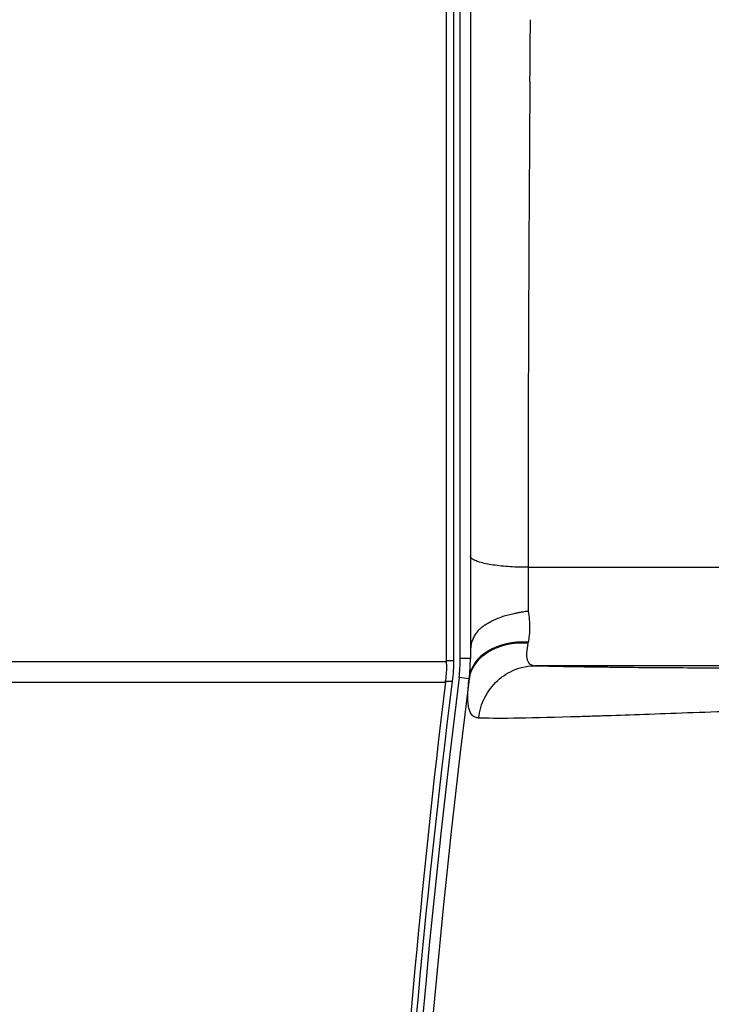
# Model space of a CAD drawing. Units: millimetres. Extents: x 0 to 3286, y 0 to 2250.
# Drawn here: x 556 to 640, y 1682 to 1802 of the extents above; entities that cross this region are included whole.
import ezdxf

# ---------------------------------------------------------------- set-up
doc = ezdxf.new("R2010")
doc.units = ezdxf.units.MM
doc.header["$LTSCALE"] = 0.5
doc.layers.add('Objekt025', color=6, linetype='Continuous')

# ---------------------------------------------------------------- blocks, each defined once
blk = doc.blocks.new('A$C323935FD')
at = {"layer": 'Objekt025'}
for p, q in [((182.27, 409.56), (182.27, 582.35)), ((183.05, 409.84), (183.05, 577.48)), ((184.28, 577.48), (184.28, 409.84)), ((181.38, 409.44), (181.38, 572.51)), ((191.28, 420.91), (248.91, 420.91)), ((191.3, 411.83), (191.27, 411.69)), ((181.38, 409.44), (14.28, 409.44)), ((182.27, 409.56), (181.38, 409.56)), ((184.28, 409.84), (183.05, 409.84)), ((333.16, 408.96), (192.21, 408.96)), ((14.43, 406.96), (181.23, 406.96)), ((181.25, 407.08), (182.11, 407.08)), ((184.12, 407.36), (182.9, 407.51)), ((184.12, 407.36), (184.12, 407.36))]:
    blk.add_line(p, q, dxfattribs=at)
for centre, radius, start, end in [((189.78, 427.38), 2.02, 317.9954, 317.9958), ((164.28, 409.84), 18.77, 352.8773, 0), ((164.28, 409.84), 20, 352.8773, 0), ((1374.86, 258.56), 1201.23, 172.8773, 187.1227), ((1374.86, 258.56), 1200, 172.8773, 187.1227)]:
    blk.add_arc(centre, radius, start, end, dxfattribs=at)
for centre, major_axis, ratio, start_param, end_param in [((259.83, 286.18), (14.57, -696.51), 0.096124, 4.417284, 4.428564), ((191.27, 406.46), (-7.15, 0.86), 0.724182, 4.798887, 6.276087), ((191.3, 406.69), (-7.15, 0.83), 0.711156, 4.795043, 6.283185), ((176.31, 409.44), (0, -12.54), 0.40402, 1.548853, 1.570798), ((1331.4, 258.16), (0, -1200), 0.965926, 4.588074, 4.712389), ((176.37, 407.91), (-1.32, -12.34), 0.398003, 1.535805, 1.557641), ((185.82, 423.42), (2.04, 18.8), 0.005048, 3.688221, 3.704972)]:
    blk.add_ellipse(centre, major_axis=major_axis, ratio=ratio, start_param=start_param, end_param=end_param, dxfattribs=at)
for points, knots in [([(191.51, 479.85), (191.48, 475.21), (191.45, 471.11), (191.43, 467.45), (191.43, 467.34), (191.43, 467.2), (191.43, 467.18), (191.43, 467.09), (191.42, 466.97), (191.42, 466.51), (191.42, 465.43), (191.4, 463.11), (191.38, 458.47), (191.36, 454.52), (191.3, 441.4), (191.28, 431.06), (191.28, 420.91)], [0.6624707, 0.6624707, 0.6624707, 0.6624707, 0.746853, 0.746853, 0.74949, 0.74949, 0.7501492, 0.7501492, 0.7508084, 0.7521269, 0.7574008, 0.7679486, 0.7890442, 0.8312353, 0.8312353, 1, 1, 1, 1]), ([(191.28, 420.91), (191.28, 420.02), (191.28, 419.11), (191.28, 417.31), (191.28, 416.42), (191.28, 415.57)], [0, 0, 0, 0, 0.5, 0.5, 1, 1, 1, 1]), ([(191.28, 415.57), (191.24, 415.56), (191.21, 415.56), (191.17, 415.56), (191.16, 415.55), (191.13, 415.55), (191.12, 415.55), (191.1, 415.54), (191.1, 415.54), (191.09, 415.54), (191.08, 415.54), (191.06, 415.54), (191, 415.53), (190.91, 415.52), (190.71, 415.49), (190.64, 415.47), (190.49, 415.45), (190.42, 415.44), (190.21, 415.4), (190.08, 415.38), (189.82, 415.32), (189.69, 415.3), (189.45, 415.24), (189.34, 415.22), (189, 415.14), (188.78, 415.08), (188.34, 414.95), (188.14, 414.89), (187.7, 414.73), (187.47, 414.63), (187.17, 414.49), (187.11, 414.47), (186.99, 414.41), (186.93, 414.38), (186.78, 414.3), (186.7, 414.25), (186.61, 414.21), (186.59, 414.2), (186.56, 414.18), (186.56, 414.18), (186.54, 414.17), (186.53, 414.16), (186.49, 414.14), (186.47, 414.13), (186.43, 414.11), (186.41, 414.1), (186.38, 414.08), (186.36, 414.07), (186.31, 414.04), (186.28, 414.03), (186.23, 414), (186.21, 413.98), (186.16, 413.96), (186.15, 413.95), (186.11, 413.93), (186.09, 413.91), (186.05, 413.89), (186.04, 413.88), (186.02, 413.87), (186.02, 413.87), (186, 413.86), (185.99, 413.85), (185.97, 413.83), (185.94, 413.82), (185.86, 413.76), (185.78, 413.7), (185.65, 413.6), (185.6, 413.56), (185.51, 413.49), (185.47, 413.45), (185.26, 413.26), (185.13, 413.11), (184.89, 412.82), (184.8, 412.67), (184.64, 412.36), (184.57, 412.2), (184.48, 411.95), (184.45, 411.86), (184.4, 411.68), (184.38, 411.58), (184.34, 411.37), (184.33, 411.26), (184.31, 411.12), (184.31, 411.09), (184.3, 411.03), (184.3, 411), (184.29, 410.91), (184.29, 410.86), (184.28, 410.77), (184.28, 410.74), (184.28, 410.69), (184.28, 410.68), (184.28, 410.65), (184.28, 410.64), (184.28, 410.61), (184.28, 410.59), (184.28, 410.53), (184.28, 410.5), (184.28, 410.45), (184.28, 410.42), (184.28, 410.36), (184.28, 410.33), (184.28, 410.28)], [0, 0, 0, 0, 0.007813, 0.007813, 0.011719, 0.011719, 0.015625, 0.015625, 0.019531, 0.019531, 0.023438, 0.03125, 0.03125, 0.0625, 0.0625, 0.078125, 0.078125, 0.09375, 0.09375, 0.125, 0.125, 0.15625, 0.15625, 0.1875, 0.1875, 0.25, 0.25, 0.3125, 0.3125, 0.375, 0.375, 0.390625, 0.390625, 0.40625, 0.40625, 0.4375, 0.4375, 0.453125, 0.453125, 0.460938, 0.460938, 0.46875, 0.46875, 0.476563, 0.476563, 0.484375, 0.484375, 0.492188, 0.492188, 0.5, 0.5, 0.507813, 0.507813, 0.515625, 0.515625, 0.523438, 0.523438, 0.53125, 0.53125, 0.539063, 0.539063, 0.546875, 0.546875, 0.5625, 0.5625, 0.59375, 0.59375, 0.609375, 0.609375, 0.625, 0.625, 0.6875, 0.6875, 0.75, 0.75, 0.8125, 0.8125, 0.84375, 0.84375, 0.875, 0.875, 0.90625, 0.90625, 0.914063, 0.914063, 0.921875, 0.921875, 0.9375, 0.9375, 0.953125, 0.953125, 0.960938, 0.960938, 0.96875, 0.96875, 0.976563, 0.976563, 0.984375, 0.984375, 0.992188, 0.992188, 1, 1, 1, 1]), ([(191.28, 415.57), (191.35, 415.22), (191.4, 414.88), (191.47, 414.2), (191.48, 413.87), (191.47, 412.93), (191.4, 412.35), (191.3, 411.83)], [0.006217775, 0.006217775, 0.006217775, 0.006217775, 0.007349983, 0.007349983, 0.008482191, 0.008482191, 0.010746608, 0.010746608, 0.010746608, 0.010746608]), ([(191.27, 411.69), (191.18, 411.26), (191.12, 410.87), (191.09, 410.36), (191.1, 410.2), (191.12, 409.91), (191.15, 409.78), (191.26, 409.43), (191.38, 409.26), (191.64, 409.08), (191.74, 409.04), (191.96, 408.98), (192.08, 408.96), (192.21, 408.96)], [0, 0, 0, 0, 0.00189992, 0.00189992, 0.00284988, 0.00284988, 0.00379984, 0.00379984, 0.005699761, 0.005699761, 0.006649721, 0.006649721, 0.007599681, 0.007599681, 0.007599681, 0.007599681]), ([(185.28, 402.6), (185.38, 403.47), (185.64, 404.31), (186.42, 405.86), (186.95, 406.56), (188.21, 407.72), (188.94, 408.18), (190.52, 408.8), (191.36, 408.96), (192.21, 408.96)], [0, 0, 0, 0, 0.25, 0.25, 0.5, 0.5, 0.75, 0.75, 1, 1, 1, 1]), ([(192.21, 408.96), (192.65, 408.95), (193.45, 408.92), (194.6, 408.9), (195.23, 408.89), (195.56, 408.88), (195.7, 408.88), (195.8, 408.88), (195.85, 408.87), (196.69, 408.86), (197.99, 408.84), (199.72, 408.82), (200.63, 408.81), (201.03, 408.8), (201.31, 408.8), (201.44, 408.8), (202.69, 408.78), (204.47, 408.76), (206.71, 408.74), (207.88, 408.74), (208.47, 408.73), (208.73, 408.73), (208.9, 408.73), (208.98, 408.73), (211.87, 408.71), (214.87, 408.69), (218.08, 408.67)], [0, 0, 0, 0, 0.125, 0.1875, 0.21875, 0.234375, 0.242188, 0.242188, 0.25, 0.25, 0.375, 0.4375, 0.46875, 0.484375, 0.484375, 0.5, 0.5, 0.625, 0.6875, 0.71875, 0.734375, 0.742187, 0.742187, 0.75, 0.75, 1, 1, 1, 1]), ([(172.85, 258.16), (172.85, 279.82), (173.43, 303.1), (176.32, 352.78), (178.63, 379.19), (182.11, 407.08)], [0.499958, 0.499958, 0.499958, 0.499958, 0.749979, 0.749979, 1, 1, 1, 1]), ([(185.28, 402.6), (185.13, 402.61), (184.99, 402.64), (184.74, 402.74), (184.62, 402.82), (184.33, 403.13), (184.18, 403.42), (184.04, 404.02), (184.01, 404.24), (183.97, 404.74), (183.96, 405.01), (183.98, 405.9), (184.03, 406.58), (184.12, 407.36)], [0, 0, 0, 0, 0.00183748, 0.00183748, 0.00367496, 0.00367496, 0.00734993, 0.00734993, 0.00918741, 0.00918741, 0.01102489, 0.01102489, 0.01469985, 0.01469985, 0.01469985, 0.01469985]), ([(215.76, 403.4), (213.73, 403.33), (211.8, 403.26), (208.16, 403.13), (206.44, 403.06), (203.23, 402.95), (201.73, 402.9), (199.65, 402.83), (198.98, 402.81), (198.02, 402.78), (197.55, 402.76), (197.01, 402.74), (196.75, 402.74), (196.62, 402.73), (196.56, 402.73), (196.52, 402.73), (196.51, 402.73), (196.5, 402.73), (196.5, 402.73), (193.72, 402.65), (191.39, 402.59), (187.66, 402.55), (186.26, 402.56), (185.28, 402.6)], [0, 0, 0, 0, 0.125, 0.125, 0.25, 0.25, 0.375, 0.375, 0.4375, 0.4375, 0.46875, 0.484375, 0.492187, 0.496094, 0.498047, 0.499023, 0.499512, 0.499512, 0.5, 0.5, 0.75, 0.75, 1, 1, 1, 1])]:
    blk.add_open_spline(points, degree=3, knots=knots, dxfattribs=at)
for points in [[(191.51, 479.85), (191.5, 479.86), (191.49, 479.87), (191.48, 479.88)], [(181.38, 409.16), (181.38, 408.51), (181.34, 407.87), (181.26, 407.22)], [(182.11, 407.08), (182.22, 407.9), (182.27, 408.73), (182.27, 409.56)]]:
    blk.add_open_spline(points, degree=3, dxfattribs=at)
blk.add_rational_spline([(191.28, 420.91), (184.28, 420.91), (184.28, 422.27)], [1, 0.707106781187, 1], degree=2, dxfattribs=at)

msp = doc.modelspace()

# ---------------------------------------------------------------- block references
msp.add_blockref('A$C323935FD', (426.466, 1314.254))

doc.saveas('drawing.dxf')
